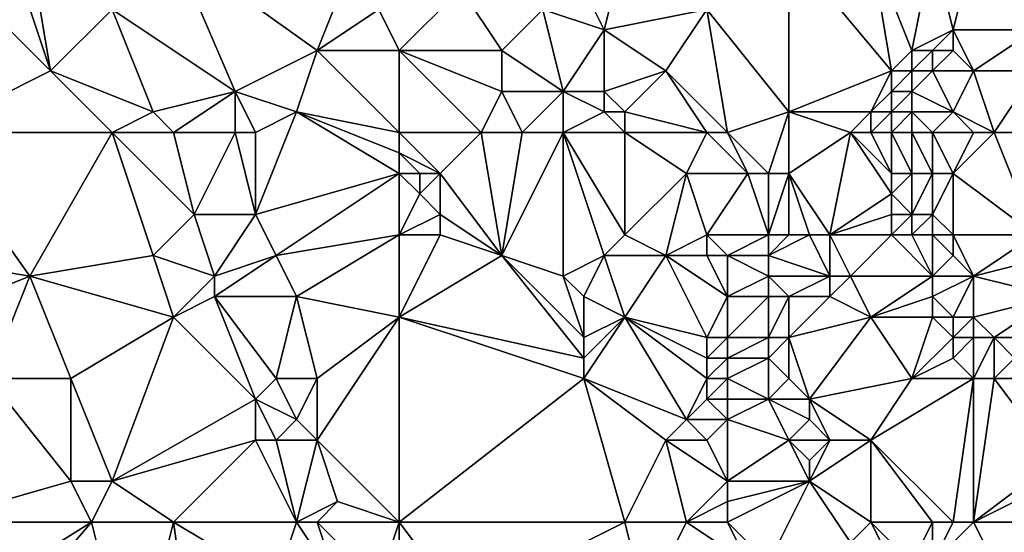
# Model space of a CAD drawing. Units: metres. Extents: x 74375 to 75000, y 354000 to 354500.
# Drawn here: x 74702 to 74750, y 354418 to 354444 of the extents above; entities that cross this region are included whole.
import ezdxf

# ---------------------------------------------------------------- set-up
doc = ezdxf.new("R2010")
doc.units = ezdxf.units.M
doc.layers.add('Terrain', color=15, linetype='Continuous')

msp = doc.modelspace()

# ---------------------------------------------------------------- linework, layer by layer
at = {"layer": 'Terrain'}
for points in [[(74698, 354447, 259.43), (74698, 354438, 259.4), (74704, 354441, 259.67), (74698, 354447, 259.43)], [(74702, 354447, 259.6), (74698, 354447, 259.43), (74704, 354441, 259.67), (74702, 354447, 259.6)], [(74703, 354447, 259.49), (74702, 354447, 259.6), (74704, 354441, 259.67), (74703, 354447, 259.49)], [(74703, 354447, 259.49), (74704, 354441, 259.67), (74707, 354444, 259.35), (74703, 354447, 259.49)], [(74713, 354440, 259.49), (74710, 354447, 259.29), (74707, 354444, 259.35), (74713, 354440, 259.49)], [(74713, 354440, 259.49), (74717, 354442, 259.45), (74710, 354447, 259.29), (74713, 354440, 259.49)], [(74719, 354447, 259.62), (74710, 354447, 259.29), (74717, 354442, 259.45), (74719, 354447, 259.62)], [(74719, 354447, 259.62), (74717, 354442, 259.45), (74720, 354444, 259.46), (74719, 354447, 259.62)], [(74732, 354447, 260.89), (74730, 354445, 260.52), (74731, 354443, 260.48), (74732, 354447, 260.89)], [(74736, 354444, 260.61), (74732, 354447, 260.89), (74731, 354443, 260.48), (74736, 354444, 260.61)], [(74740, 354447, 260.91), (74736, 354444, 260.61), (74740, 354439, 260.78), (74740, 354447, 260.91)], [(74744, 354447, 261.11), (74740, 354447, 260.91), (74745, 354441, 261.1), (74744, 354447, 261.11)], [(74740, 354447, 260.91), (74740, 354439, 260.78), (74745, 354441, 261.1), (74740, 354447, 260.91)], [(74744, 354447, 261.11), (74745, 354441, 261.1), (74746, 354442, 261.1), (74744, 354447, 261.11)], [(74747, 354447, 261.35), (74744, 354447, 261.11), (74746, 354442, 261.1), (74747, 354447, 261.35)], [(74747, 354447, 261.35), (74746, 354442, 261.1), (74748, 354443, 261.62), (74747, 354447, 261.35)], [(74749, 354447, 261.77), (74747, 354447, 261.35), (74748, 354443, 261.62), (74749, 354447, 261.77)], [(74749, 354447, 261.77), (74748, 354443, 261.62), (74752, 354443, 262.66), (74749, 354447, 261.77)], [(74751, 354447, 262.22), (74749, 354447, 261.77), (74752, 354443, 262.66), (74751, 354447, 262.22)], [(74721, 354442, 259.59), (74724, 354445, 259.7), (74720, 354444, 259.46), (74721, 354442, 259.59)], [(74721, 354442, 259.59), (74726, 354442, 259.71), (74724, 354445, 259.7), (74721, 354442, 259.59)], [(74726, 354442, 259.71), (74728, 354444, 260.14), (74724, 354445, 259.7), (74726, 354442, 259.71)], [(74731, 354443, 260.48), (74730, 354445, 260.52), (74728, 354444, 260.14), (74731, 354443, 260.48)], [(74709, 354439, 259.5), (74707, 354444, 259.35), (74704, 354441, 259.67), (74709, 354439, 259.5)], [(74713, 354440, 259.49), (74707, 354444, 259.35), (74709, 354439, 259.5), (74713, 354440, 259.49)], [(74721, 354442, 259.59), (74720, 354444, 259.46), (74717, 354442, 259.45), (74721, 354442, 259.59)], [(74729, 354440, 260.25), (74728, 354444, 260.14), (74726, 354442, 259.71), (74729, 354440, 260.25)], [(74729, 354440, 260.25), (74731, 354443, 260.48), (74728, 354444, 260.14), (74729, 354440, 260.25)], [(74734, 354441, 260.26), (74736, 354444, 260.61), (74731, 354443, 260.48), (74734, 354441, 260.26)], [(74737, 354438, 260.35), (74736, 354444, 260.61), (74734, 354441, 260.26), (74737, 354438, 260.35)], [(74737, 354438, 260.35), (74740, 354439, 260.78), (74736, 354444, 260.61), (74737, 354438, 260.35)], [(74731, 354440, 260.51), (74731, 354443, 260.48), (74729, 354440, 260.25), (74731, 354440, 260.51)], [(74734, 354441, 260.26), (74731, 354443, 260.48), (74731, 354440, 260.51), (74734, 354441, 260.26)], [(74747, 354442, 261.36), (74748, 354443, 261.62), (74746, 354442, 261.1), (74747, 354442, 261.36)], [(74748, 354442, 261.78), (74748, 354443, 261.62), (74747, 354442, 261.36), (74748, 354442, 261.78)], [(74749, 354441, 262.25), (74752, 354443, 262.66), (74748, 354443, 261.62), (74749, 354441, 262.25)], [(74749, 354441, 262.25), (74748, 354443, 261.62), (74748, 354442, 261.78), (74749, 354441, 262.25)], [(74752, 354441, 262.52), (74752, 354443, 262.66), (74749, 354441, 262.25), (74752, 354441, 262.52)], [(74716, 354439, 259.53), (74717, 354442, 259.45), (74713, 354440, 259.49), (74716, 354439, 259.53)], [(74721, 354438, 259.49), (74717, 354442, 259.45), (74716, 354439, 259.53), (74721, 354438, 259.49)], [(74721, 354438, 259.49), (74721, 354442, 259.59), (74717, 354442, 259.45), (74721, 354438, 259.49)], [(74721, 354438, 259.49), (74725, 354438, 259.44), (74721, 354442, 259.59), (74721, 354438, 259.49)], [(74721, 354442, 259.59), (74725, 354438, 259.44), (74726, 354440, 259.77), (74721, 354442, 259.59)], [(74721, 354442, 259.59), (74726, 354440, 259.77), (74726, 354442, 259.71), (74721, 354442, 259.59)], [(74729, 354440, 260.25), (74726, 354442, 259.71), (74726, 354440, 259.77), (74729, 354440, 260.25)], [(74746, 354441, 261.3), (74746, 354442, 261.1), (74745, 354441, 261.1), (74746, 354441, 261.3)], [(74747, 354441, 261.64), (74747, 354442, 261.36), (74746, 354441, 261.3), (74747, 354441, 261.64)], [(74746, 354441, 261.3), (74747, 354442, 261.36), (74746, 354442, 261.1), (74746, 354441, 261.3)], [(74749, 354441, 262.25), (74748, 354442, 261.78), (74747, 354441, 261.64), (74749, 354441, 262.25)], [(74747, 354441, 261.64), (74748, 354442, 261.78), (74747, 354442, 261.36), (74747, 354441, 261.64)], [(74707, 354438, 259.68), (74704, 354441, 259.67), (74698, 354438, 259.4), (74707, 354438, 259.68)], [(74707, 354438, 259.68), (74709, 354439, 259.5), (74704, 354441, 259.67), (74707, 354438, 259.68)], [(74734, 354441, 260.26), (74731, 354440, 260.51), (74732, 354439, 260.33), (74734, 354441, 260.26)], [(74736, 354438, 260.17), (74734, 354441, 260.26), (74732, 354439, 260.33), (74736, 354438, 260.17)], [(74737, 354438, 260.35), (74734, 354441, 260.26), (74736, 354438, 260.17), (74737, 354438, 260.35)], [(74745, 354441, 261.1), (74740, 354439, 260.78), (74744, 354439, 261.34), (74745, 354441, 261.1)], [(74745, 354440, 261.39), (74745, 354441, 261.1), (74744, 354439, 261.34), (74745, 354440, 261.39)], [(74746, 354440, 261.74), (74746, 354441, 261.3), (74745, 354440, 261.39), (74746, 354440, 261.74)], [(74745, 354440, 261.39), (74746, 354441, 261.3), (74745, 354441, 261.1), (74745, 354440, 261.39)], [(74748, 354439, 262.36), (74747, 354441, 261.64), (74746, 354440, 261.74), (74748, 354439, 262.36)], [(74746, 354440, 261.74), (74747, 354441, 261.64), (74746, 354441, 261.3), (74746, 354440, 261.74)], [(74748, 354439, 262.36), (74749, 354441, 262.25), (74747, 354441, 261.64), (74748, 354439, 262.36)], [(74750, 354438, 262.3), (74749, 354441, 262.25), (74748, 354439, 262.36), (74750, 354438, 262.3)], [(74750, 354438, 262.3), (74752, 354441, 262.52), (74749, 354441, 262.25), (74750, 354438, 262.3)], [(74752, 354438, 262.45), (74752, 354441, 262.52), (74750, 354438, 262.3), (74752, 354438, 262.45)], [(74713, 354440, 259.49), (74709, 354439, 259.5), (74710, 354438, 259.64), (74713, 354440, 259.49)], [(74713, 354438, 259.82), (74713, 354440, 259.49), (74710, 354438, 259.64), (74713, 354438, 259.82)], [(74714, 354438, 259.71), (74716, 354439, 259.53), (74713, 354440, 259.49), (74714, 354438, 259.71)], [(74714, 354438, 259.71), (74713, 354440, 259.49), (74713, 354438, 259.82), (74714, 354438, 259.71)], [(74727, 354438, 259.7), (74726, 354440, 259.77), (74725, 354438, 259.44), (74727, 354438, 259.7)], [(74727, 354438, 259.7), (74729, 354440, 260.25), (74726, 354440, 259.77), (74727, 354438, 259.7)], [(74729, 354438, 259.92), (74729, 354440, 260.25), (74727, 354438, 259.7), (74729, 354438, 259.92)], [(74729, 354438, 259.92), (74731, 354439, 260.37), (74729, 354440, 260.25), (74729, 354438, 259.92)], [(74731, 354439, 260.37), (74731, 354440, 260.51), (74729, 354440, 260.25), (74731, 354439, 260.37)], [(74732, 354439, 260.33), (74731, 354440, 260.51), (74731, 354439, 260.37), (74732, 354439, 260.33)], [(74745, 354439, 261.94), (74745, 354440, 261.39), (74744, 354439, 261.34), (74745, 354439, 261.94)], [(74746, 354439, 262.1), (74746, 354440, 261.74), (74745, 354439, 261.94), (74746, 354439, 262.1)], [(74745, 354439, 261.94), (74746, 354440, 261.74), (74745, 354440, 261.39), (74745, 354439, 261.94)], [(74748, 354439, 262.36), (74746, 354440, 261.74), (74746, 354439, 262.1), (74748, 354439, 262.36)], [(74710, 354438, 259.64), (74709, 354439, 259.5), (74707, 354438, 259.68), (74710, 354438, 259.64)], [(74714, 354438, 259.71), (74714, 354434, 259.41), (74716, 354439, 259.53), (74714, 354438, 259.71)], [(74716, 354439, 259.53), (74714, 354434, 259.41), (74721, 354436, 259.3), (74716, 354439, 259.53)], [(74721, 354438, 259.49), (74716, 354439, 259.53), (74721, 354437, 259.53), (74721, 354438, 259.49)], [(74716, 354439, 259.53), (74721, 354436, 259.3), (74721, 354437, 259.53), (74716, 354439, 259.53)], [(74732, 354438, 260.26), (74731, 354439, 260.37), (74729, 354438, 259.92), (74732, 354438, 260.26)], [(74732, 354438, 260.26), (74732, 354439, 260.33), (74731, 354439, 260.37), (74732, 354438, 260.26)], [(74736, 354438, 260.17), (74732, 354439, 260.33), (74732, 354438, 260.26), (74736, 354438, 260.17)], [(74737, 354438, 260.35), (74739, 354436, 260.58), (74740, 354439, 260.78), (74737, 354438, 260.35)], [(74740, 354439, 260.78), (74739, 354436, 260.58), (74740, 354436, 260.81), (74740, 354439, 260.78)], [(74743, 354438, 260.89), (74740, 354439, 260.78), (74740, 354436, 260.81), (74743, 354438, 260.89)], [(74743, 354438, 260.89), (74744, 354439, 261.34), (74740, 354439, 260.78), (74743, 354438, 260.89)], [(74744, 354438, 261.21), (74744, 354439, 261.34), (74743, 354438, 260.89), (74744, 354438, 261.21)], [(74745, 354438, 261.81), (74745, 354439, 261.94), (74744, 354438, 261.21), (74745, 354438, 261.81)], [(74745, 354439, 261.94), (74744, 354439, 261.34), (74744, 354438, 261.21), (74745, 354439, 261.94)], [(74746, 354438, 262.08), (74746, 354439, 262.1), (74745, 354438, 261.81), (74746, 354438, 262.08)], [(74745, 354438, 261.81), (74746, 354439, 262.1), (74745, 354439, 261.94), (74745, 354438, 261.81)], [(74747, 354438, 262.11), (74746, 354439, 262.1), (74746, 354438, 262.08), (74747, 354438, 262.11)], [(74747, 354438, 262.11), (74748, 354439, 262.36), (74746, 354439, 262.1), (74747, 354438, 262.11)], [(74749, 354438, 262.39), (74748, 354439, 262.36), (74747, 354438, 262.11), (74749, 354438, 262.39)], [(74750, 354438, 262.3), (74748, 354439, 262.36), (74749, 354438, 262.39), (74750, 354438, 262.3)], [(74698, 354438, 259.4), (74697, 354432, 259.55), (74703, 354431, 259.45), (74698, 354438, 259.4)], [(74707, 354438, 259.68), (74698, 354438, 259.4), (74703, 354431, 259.45), (74707, 354438, 259.68)], [(74707, 354438, 259.68), (74703, 354431, 259.45), (74709, 354432, 259.71), (74707, 354438, 259.68)], [(74710, 354438, 259.64), (74707, 354438, 259.68), (74711, 354434, 259.63), (74710, 354438, 259.64)], [(74707, 354438, 259.68), (74709, 354432, 259.71), (74711, 354434, 259.63), (74707, 354438, 259.68)], [(74713, 354438, 259.82), (74710, 354438, 259.64), (74711, 354434, 259.63), (74713, 354438, 259.82)], [(74713, 354438, 259.82), (74711, 354434, 259.63), (74714, 354434, 259.41), (74713, 354438, 259.82)], [(74714, 354438, 259.71), (74713, 354438, 259.82), (74714, 354434, 259.41), (74714, 354438, 259.71)], [(74721, 354438, 259.49), (74721, 354437, 259.53), (74723, 354436, 259.26), (74721, 354438, 259.49)], [(74721, 354438, 259.49), (74723, 354436, 259.26), (74725, 354438, 259.44), (74721, 354438, 259.49)], [(74725, 354438, 259.44), (74723, 354436, 259.26), (74726, 354432, 259.27), (74725, 354438, 259.44)], [(74727, 354438, 259.7), (74725, 354438, 259.44), (74726, 354432, 259.27), (74727, 354438, 259.7)], [(74729, 354438, 259.92), (74727, 354438, 259.7), (74726, 354432, 259.27), (74729, 354438, 259.92)], [(74729, 354438, 259.92), (74726, 354432, 259.27), (74729, 354431, 259.39), (74729, 354438, 259.92)], [(74732, 354438, 260.26), (74729, 354438, 259.92), (74732, 354433, 259.91), (74732, 354438, 260.26)], [(74729, 354438, 259.92), (74729, 354431, 259.39), (74731, 354432, 259.61), (74729, 354438, 259.92)], [(74729, 354438, 259.92), (74731, 354432, 259.61), (74732, 354433, 259.91), (74729, 354438, 259.92)], [(74732, 354438, 260.26), (74732, 354433, 259.91), (74735, 354436, 260.17), (74732, 354438, 260.26)], [(74736, 354438, 260.17), (74732, 354438, 260.26), (74735, 354436, 260.17), (74736, 354438, 260.17)], [(74736, 354438, 260.17), (74735, 354436, 260.17), (74738, 354436, 260.39), (74736, 354438, 260.17)], [(74737, 354438, 260.35), (74736, 354438, 260.17), (74738, 354436, 260.39), (74737, 354438, 260.35)], [(74737, 354438, 260.35), (74738, 354436, 260.39), (74739, 354436, 260.58), (74737, 354438, 260.35)], [(74743, 354438, 260.89), (74740, 354436, 260.81), (74742, 354433, 260.98), (74743, 354438, 260.89)], [(74743, 354438, 260.89), (74742, 354433, 260.98), (74745, 354435, 261.03), (74743, 354438, 260.89)], [(74744, 354438, 261.21), (74743, 354438, 260.89), (74745, 354436, 261.12), (74744, 354438, 261.21)], [(74743, 354438, 260.89), (74745, 354435, 261.03), (74745, 354436, 261.12), (74743, 354438, 260.89)], [(74745, 354438, 261.81), (74744, 354438, 261.21), (74745, 354436, 261.12), (74745, 354438, 261.81)], [(74746, 354438, 262.08), (74745, 354438, 261.81), (74746, 354436, 261.81), (74746, 354438, 262.08)], [(74745, 354438, 261.81), (74745, 354436, 261.12), (74746, 354436, 261.81), (74745, 354438, 261.81)], [(74747, 354438, 262.11), (74746, 354438, 262.08), (74747, 354436, 262.08), (74747, 354438, 262.11)], [(74746, 354438, 262.08), (74746, 354436, 261.81), (74747, 354436, 262.08), (74746, 354438, 262.08)], [(74749, 354438, 262.39), (74747, 354438, 262.11), (74748, 354436, 262.14), (74749, 354438, 262.39)], [(74747, 354438, 262.11), (74747, 354436, 262.08), (74748, 354436, 262.14), (74747, 354438, 262.11)], [(74750, 354438, 262.3), (74749, 354438, 262.39), (74748, 354436, 262.14), (74750, 354438, 262.3)], [(74750, 354438, 262.3), (74748, 354436, 262.14), (74752, 354433, 262.4), (74750, 354438, 262.3)], [(74752, 354438, 262.45), (74750, 354438, 262.3), (74752, 354433, 262.4), (74752, 354438, 262.45)], [(74721, 354436, 259.3), (74722, 354436, 259.42), (74721, 354437, 259.53), (74721, 354436, 259.3)], [(74721, 354437, 259.53), (74722, 354436, 259.42), (74723, 354436, 259.26), (74721, 354437, 259.53)], [(74715, 354432, 259.35), (74721, 354436, 259.3), (74714, 354434, 259.41), (74715, 354432, 259.35)], [(74715, 354432, 259.35), (74721, 354433, 259.34), (74721, 354436, 259.3), (74715, 354432, 259.35)], [(74721, 354433, 259.34), (74722, 354435, 259.39), (74721, 354436, 259.3), (74721, 354433, 259.34)], [(74721, 354436, 259.3), (74722, 354435, 259.39), (74722, 354436, 259.42), (74721, 354436, 259.3)], [(74723, 354434, 259.25), (74723, 354436, 259.26), (74722, 354435, 259.39), (74723, 354434, 259.25)], [(74722, 354435, 259.39), (74723, 354436, 259.26), (74722, 354436, 259.42), (74722, 354435, 259.39)], [(74726, 354432, 259.27), (74723, 354436, 259.26), (74723, 354434, 259.25), (74726, 354432, 259.27)], [(74734, 354432, 260.14), (74735, 354436, 260.17), (74732, 354433, 259.91), (74734, 354432, 260.14)], [(74734, 354432, 260.14), (74736, 354433, 260.43), (74735, 354436, 260.17), (74734, 354432, 260.14)], [(74736, 354433, 260.43), (74738, 354436, 260.39), (74735, 354436, 260.17), (74736, 354433, 260.43)], [(74739, 354433, 260.39), (74738, 354436, 260.39), (74736, 354433, 260.43), (74739, 354433, 260.39)], [(74739, 354433, 260.39), (74739, 354436, 260.58), (74738, 354436, 260.39), (74739, 354433, 260.39)], [(74740, 354433, 260.57), (74740, 354436, 260.81), (74739, 354433, 260.39), (74740, 354433, 260.57)], [(74739, 354433, 260.39), (74740, 354436, 260.81), (74739, 354436, 260.58), (74739, 354433, 260.39)], [(74742, 354433, 260.98), (74740, 354436, 260.81), (74741, 354433, 260.97), (74742, 354433, 260.98)], [(74741, 354433, 260.97), (74740, 354436, 260.81), (74740, 354433, 260.57), (74741, 354433, 260.97)], [(74746, 354434, 261.53), (74746, 354436, 261.81), (74745, 354435, 261.03), (74746, 354434, 261.53)], [(74745, 354435, 261.03), (74746, 354436, 261.81), (74745, 354436, 261.12), (74745, 354435, 261.03)], [(74747, 354434, 262.09), (74747, 354436, 262.08), (74746, 354434, 261.53), (74747, 354434, 262.09)], [(74746, 354434, 261.53), (74747, 354436, 262.08), (74746, 354436, 261.81), (74746, 354434, 261.53)], [(74748, 354433, 262.07), (74748, 354436, 262.14), (74747, 354434, 262.09), (74748, 354433, 262.07)], [(74747, 354434, 262.09), (74748, 354436, 262.14), (74747, 354436, 262.08), (74747, 354434, 262.09)], [(74752, 354433, 262.4), (74748, 354436, 262.14), (74748, 354433, 262.07), (74752, 354433, 262.4)], [(74721, 354433, 259.34), (74723, 354434, 259.25), (74722, 354435, 259.39), (74721, 354433, 259.34)], [(74745, 354434, 261.02), (74745, 354435, 261.03), (74742, 354433, 260.98), (74745, 354434, 261.02)], [(74746, 354434, 261.53), (74745, 354435, 261.03), (74745, 354434, 261.02), (74746, 354434, 261.53)], [(74712, 354431, 259.41), (74711, 354434, 259.63), (74709, 354432, 259.71), (74712, 354431, 259.41)], [(74712, 354431, 259.41), (74714, 354434, 259.41), (74711, 354434, 259.63), (74712, 354431, 259.41)], [(74712, 354431, 259.41), (74715, 354432, 259.35), (74714, 354434, 259.41), (74712, 354431, 259.41)], [(74721, 354433, 259.34), (74723, 354433, 259.43), (74723, 354434, 259.25), (74721, 354433, 259.34)], [(74726, 354432, 259.27), (74723, 354434, 259.25), (74723, 354433, 259.43), (74726, 354432, 259.27)], [(74745, 354433, 261.01), (74745, 354434, 261.02), (74742, 354433, 260.98), (74745, 354433, 261.01)], [(74746, 354433, 261.15), (74746, 354434, 261.53), (74745, 354433, 261.01), (74746, 354433, 261.15)], [(74745, 354433, 261.01), (74746, 354434, 261.53), (74745, 354434, 261.02), (74745, 354433, 261.01)], [(74747, 354433, 261.71), (74747, 354434, 262.09), (74746, 354433, 261.15), (74747, 354433, 261.71)], [(74746, 354433, 261.15), (74747, 354434, 262.09), (74746, 354434, 261.53), (74746, 354433, 261.15)], [(74748, 354433, 262.07), (74747, 354434, 262.09), (74747, 354433, 261.71), (74748, 354433, 262.07)], [(74716, 354430, 259.39), (74721, 354433, 259.34), (74715, 354432, 259.35), (74716, 354430, 259.39)], [(74721, 354429, 259.4), (74721, 354433, 259.34), (74716, 354430, 259.39), (74721, 354429, 259.4)], [(74721, 354429, 259.4), (74726, 354432, 259.27), (74723, 354433, 259.43), (74721, 354429, 259.4)], [(74721, 354429, 259.4), (74723, 354433, 259.43), (74721, 354433, 259.34), (74721, 354429, 259.4)], [(74734, 354432, 260.14), (74732, 354433, 259.91), (74731, 354432, 259.61), (74734, 354432, 260.14)], [(74736, 354432, 260.34), (74736, 354433, 260.43), (74734, 354432, 260.14), (74736, 354432, 260.34)], [(74737, 354432, 260.36), (74736, 354433, 260.43), (74736, 354432, 260.34), (74737, 354432, 260.36)], [(74737, 354432, 260.36), (74739, 354433, 260.39), (74736, 354433, 260.43), (74737, 354432, 260.36)], [(74739, 354432, 260.46), (74739, 354433, 260.39), (74737, 354432, 260.36), (74739, 354432, 260.46)], [(74742, 354431, 261.08), (74741, 354433, 260.97), (74739, 354432, 260.46), (74742, 354431, 261.08)], [(74739, 354432, 260.46), (74740, 354433, 260.57), (74739, 354433, 260.39), (74739, 354432, 260.46)], [(74739, 354432, 260.46), (74741, 354433, 260.97), (74740, 354433, 260.57), (74739, 354432, 260.46)], [(74742, 354431, 261.08), (74742, 354433, 260.98), (74741, 354433, 260.97), (74742, 354431, 261.08)], [(74743, 354431, 260.97), (74742, 354433, 260.98), (74742, 354431, 261.08), (74743, 354431, 260.97)], [(74745, 354433, 261.01), (74742, 354433, 260.98), (74743, 354431, 260.97), (74745, 354433, 261.01)], [(74747, 354431, 261.14), (74745, 354433, 261.01), (74743, 354431, 260.97), (74747, 354431, 261.14)], [(74747, 354431, 261.14), (74746, 354433, 261.15), (74745, 354433, 261.01), (74747, 354431, 261.14)], [(74747, 354431, 261.14), (74747, 354433, 261.71), (74746, 354433, 261.15), (74747, 354431, 261.14)], [(74747, 354431, 261.14), (74748, 354432, 261.85), (74747, 354433, 261.71), (74747, 354431, 261.14)], [(74748, 354432, 261.85), (74748, 354433, 262.07), (74747, 354433, 261.71), (74748, 354432, 261.85)], [(74749, 354431, 262.07), (74752, 354433, 262.4), (74748, 354433, 262.07), (74749, 354431, 262.07)], [(74749, 354431, 262.07), (74748, 354433, 262.07), (74748, 354432, 261.85), (74749, 354431, 262.07)], [(74749, 354431, 262.07), (74753, 354432, 262.31), (74752, 354433, 262.4), (74749, 354431, 262.07)], [(74703, 354431, 259.45), (74697, 354432, 259.55), (74698, 354429, 259.5), (74703, 354431, 259.45)], [(74710, 354429, 259.68), (74709, 354432, 259.71), (74703, 354431, 259.45), (74710, 354429, 259.68)], [(74712, 354431, 259.41), (74709, 354432, 259.71), (74710, 354429, 259.68), (74712, 354431, 259.41)], [(74716, 354430, 259.39), (74715, 354432, 259.35), (74712, 354430, 259.49), (74716, 354430, 259.39)], [(74712, 354430, 259.49), (74715, 354432, 259.35), (74712, 354431, 259.41), (74712, 354430, 259.49)], [(74730, 354427, 259.25), (74726, 354432, 259.27), (74721, 354429, 259.4), (74730, 354427, 259.25)], [(74730, 354427, 259.25), (74730, 354428, 259.2), (74726, 354432, 259.27), (74730, 354427, 259.25)], [(74730, 354428, 259.2), (74729, 354431, 259.39), (74726, 354432, 259.27), (74730, 354428, 259.2)], [(74730, 354430, 259.2), (74731, 354432, 259.61), (74729, 354431, 259.39), (74730, 354430, 259.2)], [(74732, 354429, 259.43), (74731, 354432, 259.61), (74730, 354430, 259.2), (74732, 354429, 259.43)], [(74734, 354432, 260.14), (74731, 354432, 259.61), (74732, 354429, 259.43), (74734, 354432, 260.14)], [(74736, 354428, 259.88), (74734, 354432, 260.14), (74732, 354429, 259.43), (74736, 354428, 259.88)], [(74736, 354428, 259.88), (74737, 354430, 260.24), (74734, 354432, 260.14), (74736, 354428, 259.88)], [(74737, 354430, 260.24), (74736, 354432, 260.34), (74734, 354432, 260.14), (74737, 354430, 260.24)], [(74737, 354430, 260.24), (74737, 354432, 260.36), (74736, 354432, 260.34), (74737, 354430, 260.24)], [(74737, 354430, 260.24), (74739, 354431, 260.62), (74737, 354432, 260.36), (74737, 354430, 260.24)], [(74739, 354431, 260.62), (74739, 354432, 260.46), (74737, 354432, 260.36), (74739, 354431, 260.62)], [(74742, 354431, 261.08), (74739, 354432, 260.46), (74739, 354431, 260.62), (74742, 354431, 261.08)], [(74749, 354431, 262.07), (74748, 354432, 261.85), (74747, 354431, 261.14), (74749, 354431, 262.07)], [(74753, 354430, 262.33), (74753, 354432, 262.31), (74749, 354431, 262.07), (74753, 354430, 262.33)], [(74701, 354426, 259.59), (74703, 354431, 259.45), (74698, 354429, 259.5), (74701, 354426, 259.59)], [(74705, 354426, 259.5), (74703, 354431, 259.45), (74701, 354426, 259.59), (74705, 354426, 259.5)], [(74705, 354426, 259.5), (74710, 354429, 259.68), (74703, 354431, 259.45), (74705, 354426, 259.5)], [(74712, 354430, 259.49), (74712, 354431, 259.41), (74710, 354429, 259.68), (74712, 354430, 259.49)], [(74730, 354428, 259.2), (74730, 354430, 259.2), (74729, 354431, 259.39), (74730, 354428, 259.2)], [(74739, 354430, 260.83), (74739, 354431, 260.62), (74737, 354430, 260.24), (74739, 354430, 260.83)], [(74740, 354430, 260.98), (74739, 354431, 260.62), (74739, 354430, 260.83), (74740, 354430, 260.98)], [(74740, 354430, 260.98), (74742, 354431, 261.08), (74739, 354431, 260.62), (74740, 354430, 260.98)], [(74742, 354430, 261.27), (74742, 354431, 261.08), (74740, 354430, 260.98), (74742, 354430, 261.27)], [(74744, 354429, 261.08), (74743, 354431, 260.97), (74742, 354430, 261.27), (74744, 354429, 261.08)], [(74742, 354430, 261.27), (74743, 354431, 260.97), (74742, 354431, 261.08), (74742, 354430, 261.27)], [(74747, 354431, 261.14), (74743, 354431, 260.97), (74744, 354429, 261.08), (74747, 354431, 261.14)], [(74747, 354430, 261.13), (74747, 354431, 261.14), (74744, 354429, 261.08), (74747, 354430, 261.13)], [(74748, 354429, 261.3), (74749, 354431, 262.07), (74747, 354430, 261.13), (74748, 354429, 261.3)], [(74747, 354430, 261.13), (74749, 354431, 262.07), (74747, 354431, 261.14), (74747, 354430, 261.13)], [(74749, 354429, 261.99), (74749, 354431, 262.07), (74748, 354429, 261.3), (74749, 354429, 261.99)], [(74749, 354429, 261.99), (74753, 354430, 262.33), (74749, 354431, 262.07), (74749, 354429, 261.99)], [(74714, 354425, 259.68), (74712, 354430, 259.49), (74710, 354429, 259.68), (74714, 354425, 259.68)], [(74714, 354425, 259.68), (74715, 354426, 259.41), (74712, 354430, 259.49), (74714, 354425, 259.68)], [(74715, 354426, 259.41), (74716, 354430, 259.39), (74712, 354430, 259.49), (74715, 354426, 259.41)], [(74717, 354426, 259.37), (74716, 354430, 259.39), (74715, 354426, 259.41), (74717, 354426, 259.37)], [(74717, 354426, 259.37), (74721, 354429, 259.4), (74716, 354430, 259.39), (74717, 354426, 259.37)], [(74730, 354428, 259.2), (74732, 354429, 259.43), (74730, 354430, 259.2), (74730, 354428, 259.2)], [(74737, 354428, 260.22), (74737, 354430, 260.24), (74736, 354428, 259.88), (74737, 354428, 260.22)], [(74739, 354428, 261.02), (74739, 354430, 260.83), (74737, 354428, 260.22), (74739, 354428, 261.02)], [(74737, 354428, 260.22), (74739, 354430, 260.83), (74737, 354430, 260.24), (74737, 354428, 260.22)], [(74740, 354428, 261.09), (74740, 354430, 260.98), (74739, 354428, 261.02), (74740, 354428, 261.09)], [(74739, 354428, 261.02), (74740, 354430, 260.98), (74739, 354430, 260.83), (74739, 354428, 261.02)], [(74740, 354428, 261.09), (74742, 354430, 261.27), (74740, 354430, 260.98), (74740, 354428, 261.09)], [(74740, 354428, 261.09), (74744, 354429, 261.08), (74742, 354430, 261.27), (74740, 354428, 261.09)], [(74747, 354429, 261.14), (74747, 354430, 261.13), (74744, 354429, 261.08), (74747, 354429, 261.14)], [(74748, 354429, 261.3), (74747, 354430, 261.13), (74747, 354429, 261.14), (74748, 354429, 261.3)], [(74750, 354428, 262.05), (74753, 354430, 262.33), (74749, 354429, 261.99), (74750, 354428, 262.05)], [(74753, 354428, 262.34), (74753, 354430, 262.33), (74750, 354428, 262.05), (74753, 354428, 262.34)], [(74707, 354421, 259.5), (74710, 354429, 259.68), (74705, 354426, 259.5), (74707, 354421, 259.5)], [(74714, 354425, 259.68), (74710, 354429, 259.68), (74707, 354421, 259.5), (74714, 354425, 259.68)], [(74721, 354419, 259.44), (74721, 354429, 259.4), (74717, 354423, 259.37), (74721, 354419, 259.44)], [(74717, 354423, 259.37), (74721, 354429, 259.4), (74717, 354426, 259.37), (74717, 354423, 259.37)], [(74721, 354419, 259.44), (74730, 354426, 259.33), (74721, 354429, 259.4), (74721, 354419, 259.44)], [(74730, 354426, 259.33), (74730, 354427, 259.25), (74721, 354429, 259.4), (74730, 354426, 259.33)], [(74730, 354426, 259.33), (74732, 354429, 259.43), (74730, 354427, 259.25), (74730, 354426, 259.33)], [(74730, 354427, 259.25), (74732, 354429, 259.43), (74730, 354428, 259.2), (74730, 354427, 259.25)], [(74735, 354424, 259.77), (74732, 354429, 259.43), (74730, 354426, 259.33), (74735, 354424, 259.77)], [(74735, 354424, 259.77), (74736, 354426, 259.83), (74732, 354429, 259.43), (74735, 354424, 259.77)], [(74736, 354426, 259.83), (74736, 354427, 259.84), (74732, 354429, 259.43), (74736, 354426, 259.83)], [(74736, 354427, 259.84), (74736, 354428, 259.88), (74732, 354429, 259.43), (74736, 354427, 259.84)], [(74741, 354425, 261.11), (74744, 354429, 261.08), (74740, 354428, 261.09), (74741, 354425, 261.11)], [(74746, 354426, 261.21), (74744, 354429, 261.08), (74741, 354425, 261.11), (74746, 354426, 261.21)], [(74746, 354426, 261.21), (74747, 354429, 261.14), (74744, 354429, 261.08), (74746, 354426, 261.21)], [(74746, 354426, 261.21), (74748, 354428, 261.23), (74747, 354429, 261.14), (74746, 354426, 261.21)], [(74748, 354428, 261.23), (74748, 354429, 261.3), (74747, 354429, 261.14), (74748, 354428, 261.23)], [(74749, 354428, 261.59), (74749, 354429, 261.99), (74748, 354428, 261.23), (74749, 354428, 261.59)], [(74748, 354428, 261.23), (74749, 354429, 261.99), (74748, 354429, 261.3), (74748, 354428, 261.23)], [(74750, 354428, 262.05), (74749, 354429, 261.99), (74749, 354428, 261.59), (74750, 354428, 262.05)], [(74737, 354427, 260.17), (74737, 354428, 260.22), (74736, 354427, 259.84), (74737, 354427, 260.17)], [(74736, 354427, 259.84), (74737, 354428, 260.22), (74736, 354428, 259.88), (74736, 354427, 259.84)], [(74739, 354427, 260.93), (74739, 354428, 261.02), (74737, 354427, 260.17), (74739, 354427, 260.93)], [(74737, 354427, 260.17), (74739, 354428, 261.02), (74737, 354428, 260.22), (74737, 354427, 260.17)], [(74740, 354426, 261.01), (74740, 354428, 261.09), (74739, 354427, 260.93), (74740, 354426, 261.01)], [(74739, 354427, 260.93), (74740, 354428, 261.09), (74739, 354428, 261.02), (74739, 354427, 260.93)], [(74741, 354425, 261.11), (74740, 354428, 261.09), (74740, 354426, 261.01), (74741, 354425, 261.11)], [(74746, 354426, 261.21), (74748, 354427, 261.21), (74748, 354428, 261.23), (74746, 354426, 261.21)], [(74749, 354426, 261.24), (74749, 354428, 261.59), (74748, 354427, 261.21), (74749, 354426, 261.24)], [(74748, 354427, 261.21), (74749, 354428, 261.59), (74748, 354428, 261.23), (74748, 354427, 261.21)], [(74750, 354426, 261.44), (74750, 354428, 262.05), (74749, 354426, 261.24), (74750, 354426, 261.44)], [(74749, 354426, 261.24), (74750, 354428, 262.05), (74749, 354428, 261.59), (74749, 354426, 261.24)], [(74750, 354426, 261.44), (74751, 354427, 262.02), (74750, 354428, 262.05), (74750, 354426, 261.44)], [(74751, 354427, 262.02), (74753, 354428, 262.34), (74750, 354428, 262.05), (74751, 354427, 262.02)], [(74737, 354426, 260.14), (74737, 354427, 260.17), (74736, 354426, 259.83), (74737, 354426, 260.14)], [(74736, 354426, 259.83), (74737, 354427, 260.17), (74736, 354427, 259.84), (74736, 354426, 259.83)], [(74739, 354425, 260.8), (74739, 354427, 260.93), (74737, 354426, 260.14), (74739, 354425, 260.8)], [(74737, 354426, 260.14), (74739, 354427, 260.93), (74737, 354427, 260.17), (74737, 354426, 260.14)], [(74739, 354425, 260.8), (74740, 354426, 261.01), (74739, 354427, 260.93), (74739, 354425, 260.8)], [(74749, 354426, 261.24), (74748, 354427, 261.21), (74746, 354426, 261.21), (74749, 354426, 261.24)], [(74751, 354426, 261.76), (74751, 354427, 262.02), (74750, 354426, 261.44), (74751, 354426, 261.76)], [(74705, 354421, 259.6), (74701, 354426, 259.59), (74698, 354419, 259.41), (74705, 354421, 259.6)], [(74705, 354421, 259.6), (74705, 354426, 259.5), (74701, 354426, 259.59), (74705, 354421, 259.6)], [(74707, 354421, 259.5), (74705, 354426, 259.5), (74705, 354421, 259.6), (74707, 354421, 259.5)], [(74716, 354424, 259.35), (74715, 354426, 259.41), (74714, 354425, 259.68), (74716, 354424, 259.35)], [(74716, 354424, 259.35), (74717, 354426, 259.37), (74715, 354426, 259.41), (74716, 354424, 259.35)], [(74717, 354423, 259.37), (74717, 354426, 259.37), (74716, 354424, 259.35), (74717, 354423, 259.37)], [(74721, 354419, 259.44), (74732, 354419, 259.58), (74730, 354426, 259.33), (74721, 354419, 259.44)], [(74734, 354423, 259.7), (74730, 354426, 259.33), (74732, 354419, 259.58), (74734, 354423, 259.7)], [(74734, 354423, 259.7), (74735, 354424, 259.77), (74730, 354426, 259.33), (74734, 354423, 259.7)], [(74735, 354424, 259.77), (74736, 354425, 259.87), (74736, 354426, 259.83), (74735, 354424, 259.77)], [(74737, 354425, 260.15), (74737, 354426, 260.14), (74736, 354425, 259.87), (74737, 354425, 260.15)], [(74736, 354425, 259.87), (74737, 354426, 260.14), (74736, 354426, 259.83), (74736, 354425, 259.87)], [(74739, 354425, 260.8), (74737, 354426, 260.14), (74737, 354425, 260.15), (74739, 354425, 260.8)], [(74741, 354425, 261.11), (74740, 354426, 261.01), (74739, 354425, 260.8), (74741, 354425, 261.11)], [(74746, 354426, 261.21), (74741, 354425, 261.11), (74744, 354423, 261.12), (74746, 354426, 261.21)], [(74748, 354419, 261.38), (74749, 354426, 261.24), (74744, 354423, 261.12), (74748, 354419, 261.38)], [(74749, 354426, 261.24), (74746, 354426, 261.21), (74744, 354423, 261.12), (74749, 354426, 261.24)], [(74749, 354419, 261.37), (74749, 354426, 261.24), (74748, 354419, 261.38), (74749, 354419, 261.37)], [(74749, 354419, 261.37), (74750, 354426, 261.44), (74749, 354426, 261.24), (74749, 354419, 261.37)], [(74749, 354419, 261.37), (74753, 354422, 261.47), (74750, 354426, 261.44), (74749, 354419, 261.37)], [(74753, 354422, 261.47), (74751, 354426, 261.76), (74750, 354426, 261.44), (74753, 354422, 261.47)], [(74714, 354423, 259.77), (74714, 354425, 259.68), (74707, 354421, 259.5), (74714, 354423, 259.77)], [(74715, 354423, 259.57), (74714, 354425, 259.68), (74714, 354423, 259.77), (74715, 354423, 259.57)], [(74715, 354423, 259.57), (74716, 354424, 259.35), (74714, 354425, 259.68), (74715, 354423, 259.57)], [(74737, 354424, 260.22), (74736, 354425, 259.87), (74735, 354424, 259.77), (74737, 354424, 260.22)], [(74737, 354424, 260.22), (74737, 354425, 260.15), (74736, 354425, 259.87), (74737, 354424, 260.22)], [(74740, 354423, 260.91), (74739, 354425, 260.8), (74737, 354424, 260.22), (74740, 354423, 260.91)], [(74737, 354424, 260.22), (74739, 354425, 260.8), (74737, 354425, 260.15), (74737, 354424, 260.22)], [(74740, 354423, 260.91), (74741, 354424, 261.1), (74739, 354425, 260.8), (74740, 354423, 260.91)], [(74741, 354424, 261.1), (74741, 354425, 261.11), (74739, 354425, 260.8), (74741, 354424, 261.1)], [(74744, 354423, 261.12), (74741, 354425, 261.11), (74742, 354423, 261.1), (74744, 354423, 261.12)], [(74742, 354423, 261.1), (74741, 354425, 261.11), (74741, 354424, 261.1), (74742, 354423, 261.1)], [(74717, 354423, 259.37), (74716, 354424, 259.35), (74715, 354423, 259.57), (74717, 354423, 259.37)], [(74736, 354423, 260.11), (74735, 354424, 259.77), (74734, 354423, 259.7), (74736, 354423, 260.11)], [(74736, 354423, 260.11), (74737, 354424, 260.22), (74735, 354424, 259.77), (74736, 354423, 260.11)], [(74737, 354421, 260.42), (74737, 354424, 260.22), (74736, 354423, 260.11), (74737, 354421, 260.42)], [(74737, 354421, 260.42), (74740, 354423, 260.91), (74737, 354424, 260.22), (74737, 354421, 260.42)], [(74742, 354423, 261.1), (74741, 354424, 261.1), (74740, 354423, 260.91), (74742, 354423, 261.1)], [(74714, 354423, 259.77), (74707, 354421, 259.5), (74710, 354419, 259.59), (74714, 354423, 259.77)], [(74716, 354419, 259.78), (74714, 354423, 259.77), (74710, 354419, 259.59), (74716, 354419, 259.78)], [(74716, 354419, 259.78), (74715, 354423, 259.57), (74714, 354423, 259.77), (74716, 354419, 259.78)], [(74716, 354419, 259.78), (74717, 354423, 259.37), (74715, 354423, 259.57), (74716, 354419, 259.78)], [(74716, 354419, 259.78), (74718, 354420, 259.43), (74717, 354423, 259.37), (74716, 354419, 259.78)], [(74721, 354419, 259.44), (74717, 354423, 259.37), (74718, 354420, 259.43), (74721, 354419, 259.44)], [(74735, 354419, 260.09), (74734, 354423, 259.7), (74732, 354419, 259.58), (74735, 354419, 260.09)], [(74735, 354419, 260.09), (74737, 354421, 260.42), (74734, 354423, 259.7), (74735, 354419, 260.09)], [(74737, 354421, 260.42), (74736, 354423, 260.11), (74734, 354423, 259.7), (74737, 354421, 260.42)], [(74741, 354421, 260.78), (74740, 354423, 260.91), (74737, 354421, 260.42), (74741, 354421, 260.78)], [(74741, 354421, 260.78), (74741, 354422, 260.9), (74740, 354423, 260.91), (74741, 354421, 260.78)], [(74741, 354422, 260.9), (74742, 354423, 261.1), (74740, 354423, 260.91), (74741, 354422, 260.9)], [(74744, 354419, 260.76), (74744, 354423, 261.12), (74741, 354421, 260.78), (74744, 354419, 260.76)], [(74741, 354421, 260.78), (74744, 354423, 261.12), (74742, 354423, 261.1), (74741, 354421, 260.78)], [(74741, 354421, 260.78), (74742, 354423, 261.1), (74741, 354422, 260.9), (74741, 354421, 260.78)], [(74748, 354419, 261.38), (74744, 354423, 261.12), (74747, 354419, 261.35), (74748, 354419, 261.38)], [(74747, 354419, 261.35), (74744, 354423, 261.12), (74744, 354419, 260.76), (74747, 354419, 261.35)], [(74749, 354419, 261.37), (74753, 354421, 261.46), (74753, 354422, 261.47), (74749, 354419, 261.37)], [(74706, 354419, 259.64), (74705, 354421, 259.6), (74698, 354419, 259.41), (74706, 354419, 259.64)], [(74706, 354419, 259.64), (74707, 354421, 259.5), (74705, 354421, 259.6), (74706, 354419, 259.64)], [(74710, 354419, 259.59), (74707, 354421, 259.5), (74706, 354419, 259.64), (74710, 354419, 259.59)], [(74735, 354419, 260.09), (74737, 354420, 260.35), (74737, 354421, 260.42), (74735, 354419, 260.09)], [(74737, 354419, 260.19), (74739, 354417, 260.07), (74741, 354421, 260.78), (74737, 354419, 260.19)], [(74737, 354419, 260.19), (74741, 354421, 260.78), (74737, 354420, 260.35), (74737, 354419, 260.19)], [(74737, 354420, 260.35), (74741, 354421, 260.78), (74737, 354421, 260.42), (74737, 354420, 260.35)], [(74741, 354421, 260.78), (74739, 354417, 260.07), (74743, 354418, 260.63), (74741, 354421, 260.78)], [(74744, 354419, 260.76), (74741, 354421, 260.78), (74743, 354418, 260.63), (74744, 354419, 260.76)], [(74752, 354419, 261.5), (74753, 354421, 261.46), (74749, 354419, 261.37), (74752, 354419, 261.5)], [(74717, 354419, 259.63), (74718, 354420, 259.43), (74716, 354419, 259.78), (74717, 354419, 259.63)], [(74721, 354419, 259.44), (74718, 354420, 259.43), (74717, 354419, 259.63), (74721, 354419, 259.44)], [(74737, 354419, 260.19), (74737, 354420, 260.35), (74735, 354419, 260.09), (74737, 354419, 260.19)], [(74706, 354419, 259.64), (74698, 354414, 259.39), (74700, 354412, 259.53), (74706, 354419, 259.64)], [(74706, 354419, 259.64), (74698, 354419, 259.41), (74698, 354414, 259.39), (74706, 354419, 259.64)], [(74706, 354419, 259.64), (74700, 354412, 259.53), (74708, 354411, 259.5), (74706, 354419, 259.64)], [(74710, 354419, 259.59), (74706, 354419, 259.64), (74708, 354411, 259.5), (74710, 354419, 259.59)], [(74710, 354419, 259.59), (74708, 354411, 259.5), (74711, 354412, 259.59), (74710, 354419, 259.59)], [(74710, 354419, 259.59), (74711, 354412, 259.59), (74715, 354416, 259.64), (74710, 354419, 259.59)], [(74716, 354419, 259.78), (74710, 354419, 259.59), (74715, 354416, 259.64), (74716, 354419, 259.78)], [(74716, 354419, 259.78), (74715, 354416, 259.64), (74718, 354416, 259.78), (74716, 354419, 259.78)], [(74717, 354419, 259.63), (74716, 354419, 259.78), (74718, 354416, 259.78), (74717, 354419, 259.63)], [(74721, 354419, 259.44), (74717, 354419, 259.63), (74720, 354416, 259.38), (74721, 354419, 259.44)], [(74717, 354419, 259.63), (74718, 354416, 259.78), (74720, 354416, 259.38), (74717, 354419, 259.63)], [(74721, 354419, 259.44), (74720, 354416, 259.38), (74721, 354415, 259.49), (74721, 354419, 259.44)], [(74721, 354419, 259.44), (74721, 354415, 259.49), (74724, 354415, 259.47), (74721, 354419, 259.44)], [(74721, 354419, 259.44), (74724, 354415, 259.47), (74732, 354419, 259.58), (74721, 354419, 259.44)], [(74733, 354415, 259.74), (74732, 354419, 259.58), (74724, 354415, 259.47), (74733, 354415, 259.74)], [(74735, 354419, 260.09), (74732, 354419, 259.58), (74733, 354415, 259.74), (74735, 354419, 260.09)], [(74735, 354419, 260.09), (74733, 354415, 259.74), (74738, 354417, 259.99), (74735, 354419, 260.09)], [(74737, 354419, 260.19), (74735, 354419, 260.09), (74738, 354417, 259.99), (74737, 354419, 260.19)], [(74737, 354419, 260.19), (74738, 354417, 259.99), (74739, 354417, 260.07), (74737, 354419, 260.19)], [(74744, 354419, 260.76), (74743, 354418, 260.63), (74745, 354417, 261.27), (74744, 354419, 260.76)], [(74744, 354419, 260.76), (74745, 354417, 261.27), (74746, 354417, 261.5), (74744, 354419, 260.76)], [(74747, 354419, 261.35), (74744, 354419, 260.76), (74746, 354417, 261.5), (74747, 354419, 261.35)], [(74747, 354419, 261.35), (74746, 354417, 261.5), (74747, 354417, 261.57), (74747, 354419, 261.35)], [(74749, 354419, 261.37), (74748, 354419, 261.38), (74747, 354417, 261.57), (74749, 354419, 261.37)], [(74749, 354419, 261.37), (74747, 354417, 261.57), (74752, 354413, 261.55), (74749, 354419, 261.37)], [(74748, 354419, 261.38), (74747, 354419, 261.35), (74747, 354417, 261.57), (74748, 354419, 261.38)], [(74752, 354419, 261.5), (74749, 354419, 261.37), (74752, 354413, 261.55), (74752, 354419, 261.5)]]:
    msp.add_3dface(points, dxfattribs=at)

doc.saveas('drawing.dxf')
